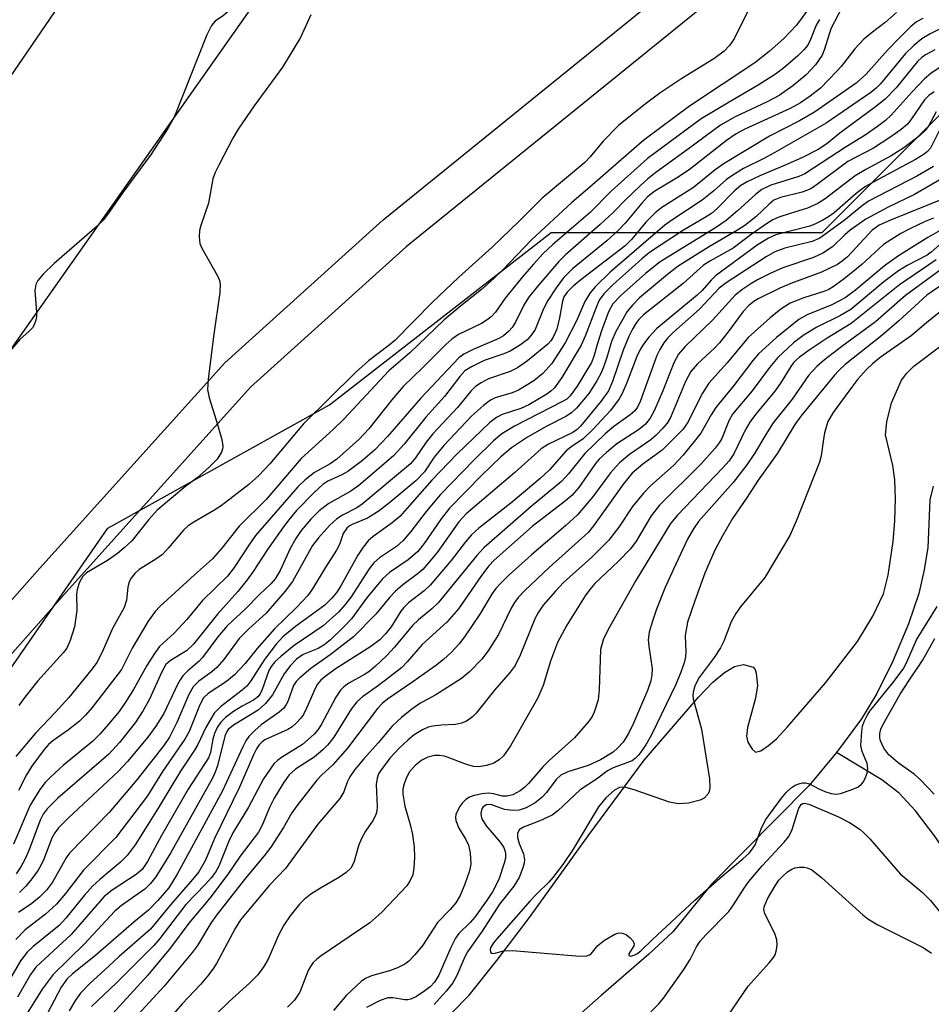
# Model space of a CAD drawing. Units: inches. Extents: x 1285760 to 1291760, y 485452 to 489452.
# Drawn here: x 1287280 to 1287434, y 486863 to 487030 of the extents above; entities that cross this region are included whole.
import ezdxf

# ---------------------------------------------------------------- set-up
doc = ezdxf.new("R2010")
doc.units = ezdxf.units.IN
doc.header["$MEASUREMENT"] = 0
for name, color, linetype in [('BLDG-Footprint', 5, 'Continuous'), ('HYDRO-Single Line Stream', 4, 'Continuous'), ('HYDRO-Stream Poly Centerlines', 142, 'Continuous'), ('HYDRO-Water Body', 4, 'Continuous'), ('NTRL-Trees', 3, 'Continuous'), ('TRANS-Street Sidewalk', 7, 'Continuous'), ('Undefined', 1, 'Continuous')]:
    doc.layers.add(name, color=color, linetype=linetype)

msp = doc.modelspace()

# ---------------------------------------------------------------- linework, layer by layer
at = {"layer": 'BLDG-Footprint', "elevation": 276.09}
msp.add_lwpolyline([(1287142.3, 487207.86), (1287263.6, 487122.36), (1287270.76, 487132.51), (1287305.7, 487182.08), (1287321.32, 487171.03), (1287301.39, 487142.76), (1287278.82, 487110.75), (1287285.25, 487106.22), (1287288.51, 487103.92), (1287302.28, 487094.21), (1287305.54, 487091.91), (1287321.57, 487080.61), (1287324.84, 487078.31), (1287339.3, 487068.11), (1287342.57, 487065.81), (1287342.96, 487065.53), (1287273.27, 486966.67), (1287257.27, 486977.94), (1287236.76, 486992.41), (1287234.73, 486993.83), (1287229.78, 486997.33), (1287225.29, 487000.49), (1287072.58, 487108.14)], dxfattribs=at)
at = {"layer": 'HYDRO-Single Line Stream'}
msp.add_lwpolyline([(1287449.81, 486861.56), (1287447.7, 486865), (1287445.59, 486869.52), (1287441.88, 486879.71), (1287440.36, 486883.3), (1287438.08, 486887.3), (1287435.09, 486891.77), (1287431.7, 486896.22), (1287428.98, 486899.23), (1287426.02, 486901.45), (1287418.37, 486906.09)], dxfattribs=at)
at = {"layer": 'HYDRO-Stream Poly Centerlines'}
for points in [[(1287353.21, 486861.97), (1287356.25, 486865.04), (1287360.92, 486870.88), (1287366.43, 486878.16), (1287376.36, 486891.98), (1287385.83, 486904.81), (1287395.02, 486915.45), (1287397.46, 486917.98), (1287399.44, 486919.65), (1287401.1, 486920.64), (1287402.62, 486920.98), (1287404.26, 486920.51), (1287404.59, 486920.11), (1287404.79, 486919.49), (1287404.98, 486917.4), (1287404.69, 486915.3), (1287403.29, 486910.32), (1287403.17, 486908.84), (1287403.38, 486907.82), (1287404.09, 486906.67), (1287404.65, 486906.17), (1287405.55, 486906.39), (1287406.85, 486907.25), (1287408.19, 486908.43), (1287410.06, 486910.43), (1287416.57, 486917.92), (1287421.91, 486924.89), (1287424.5, 486929.13), (1287426.33, 486932.91), (1287427.13, 486936.08), (1287427.93, 486941.76), (1287428.23, 486945.28), (1287428.33, 486948.97), (1287428.22, 486952.21), (1287427.9, 486954.64), (1287426.64, 486959.85), (1287426.86, 486962.04), (1287427.67, 486965.24), (1287429.34, 486969.06), (1287430.24, 486970.24), (1287431.46, 486971.42), (1287436.22, 486975.05)], [(1287434.7, 486951.12), (1287434.17, 486948.82), (1287433.8, 486940.74), (1287433.2, 486936.98), (1287432.28, 486933), (1287430.53, 486927.85), (1287427.88, 486921.55), (1287425.16, 486916.06), (1287422.61, 486911.78), (1287418.37, 486906.09), (1287413.66, 486900.45), (1287397.24, 486883.82), (1287390.69, 486875.78), (1287386.63, 486871.99), (1287378.56, 486865.01), (1287370.31, 486857.71)]]:
    msp.add_lwpolyline(points, dxfattribs=at)
at = {"layer": 'HYDRO-Water Body'}
for points in [[(1287353.21, 486861.97), (1287356.25, 486865.04), (1287360.92, 486870.88), (1287366.43, 486878.16), (1287376.36, 486891.98), (1287385.83, 486904.81), (1287395.02, 486915.45), (1287397.46, 486917.98), (1287399.44, 486919.65), (1287401.1, 486920.64), (1287402.62, 486920.98), (1287404.26, 486920.51), (1287404.59, 486920.11), (1287404.79, 486919.49), (1287404.98, 486917.4), (1287404.69, 486915.3), (1287403.29, 486910.32), (1287403.17, 486908.84), (1287403.38, 486907.82), (1287404.09, 486906.67), (1287404.65, 486906.17), (1287405.55, 486906.39), (1287406.85, 486907.25), (1287408.19, 486908.43), (1287410.06, 486910.43), (1287416.57, 486917.92), (1287421.91, 486924.89), (1287424.5, 486929.13), (1287426.33, 486932.91), (1287427.13, 486936.08), (1287427.93, 486941.76), (1287428.23, 486945.28), (1287428.33, 486948.97), (1287428.22, 486952.21), (1287427.9, 486954.64), (1287426.64, 486959.85), (1287426.86, 486962.04), (1287427.67, 486965.24), (1287429.34, 486969.06), (1287430.24, 486970.24), (1287431.46, 486971.42), (1287436.22, 486975.05)], [(1287434.7, 486951.12), (1287434.17, 486948.82), (1287433.8, 486940.74), (1287433.2, 486936.98), (1287432.28, 486933), (1287430.53, 486927.85), (1287427.88, 486921.55), (1287425.16, 486916.06), (1287422.61, 486911.78), (1287418.37, 486906.09), (1287413.66, 486900.45), (1287397.24, 486883.82), (1287390.69, 486875.78), (1287386.63, 486871.99), (1287378.56, 486865.01), (1287370.31, 486857.71)]]:
    msp.add_lwpolyline(points, dxfattribs=at)
at = {"layer": 'NTRL-Trees'}
msp.add_lwpolyline([(1287139.83, 486773.03), (1287137.23, 486817.3), (1287160.91, 486836.54), (1287182.6, 486839.88), (1287220.1, 486860.71), (1287257.6, 486889.88), (1287295.1, 486944.05), (1287332.6, 486964.88), (1287370.1, 486994.05), (1287395.1, 486994.05), (1287415.93, 486994.05), (1287445.1, 487023.21), (1287494, 487101.15), (1287513.53, 487133.7), (1287529.16, 487158.44)], dxfattribs=at)
at = {"layer": 'TRANS-Street Sidewalk'}
for points in [[(1287243.13, 486891.49, 0), (1287283.64, 486937.29, 0), (1287314.9, 486972.02, 0), (1287341.7, 486996.2, 0), (1287396.81, 487040.92, 0)], [(1287399.4, 487035.24, 0), (1287345.56, 486991.61, 0), (1287319.25, 486967.89, 0), (1287288.11, 486933.29, 0), (1287238.21, 486876.88, 0)]]:
    msp.add_polyline3d(points, dxfattribs=at)
at = {"layer": 'Undefined'}
for points, elevation in [([(1287297.41, 487048.01), (1287270.11, 487008.03)], 272), ([(1287404.36, 487033.57), (1287401.03, 487026.83), (1287400.26, 487025.67), (1287399.36, 487024.73), (1287397.63, 487023.44), (1287392.23, 487020.1), (1287388.51, 487017.6), (1287385.78, 487015.57), (1287381.52, 487012.12), (1287378.91, 487009.5), (1287376.73, 487006.87), (1287375.81, 487005.9), (1287368.59, 486999.85), (1287364.77, 486996), (1287360.13, 486991.56), (1287354.51, 486986.48), (1287349.97, 486982.19), (1287343.68, 486975.79), (1287342.71, 486974.97), (1287339.21, 486972.34), (1287337.01, 486970.34), (1287328.23, 486961.67), (1287322.55, 486954.91), (1287320.66, 486952.92), (1287318.95, 486951.43), (1287314.32, 486947.83), (1287313.04, 486947.01), (1287309.68, 486945.07), (1287308.7, 486944.41), (1287307.91, 486943.67), (1287305.34, 486940.64), (1287304.37, 486939.61), (1287303.25, 486938.77), (1287300.45, 486937.06), (1287299.67, 486936.36), (1287299.03, 486935.51), (1287298.69, 486934.8), (1287298.51, 486934.03), (1287298.26, 486931.88), (1287297.87, 486930.62), (1287295.94, 486927.08), (1287294.17, 486923.04), (1287293.29, 486921.34), (1287292.48, 486920.23), (1287288.51, 486915.37), (1287286.29, 486912.9), (1287282.88, 486909.38), (1287279.55, 486905.41)], 266), ([(1287420, 487033.5), (1287417.43, 487028.48), (1287416.35, 487025.04), (1287415.93, 487024.02), (1287414.8, 487022.41), (1287413.24, 487020.72), (1287410.97, 487018.84), (1287408.68, 487017.25), (1287406.63, 487016.17), (1287401.21, 487013.64), (1287398.73, 487012.22), (1287393.35, 487008.19), (1287387.82, 487004.2), (1287386.48, 487003.14), (1287385.18, 487001.95), (1287382.61, 486999.52), (1287380.58, 486997.44), (1287378.39, 486995.4), (1287372.45, 486990.24), (1287371.38, 486989.15), (1287367.66, 486984.78), (1287366.28, 486983.05), (1287365.49, 486981.77), (1287364.1, 486978.86), (1287363.5, 486977.96), (1287362.94, 486977.34), (1287362.03, 486976.59), (1287361.28, 486976.11), (1287356.89, 486974.27), (1287355.32, 486973.45), (1287354.51, 486972.85), (1287347.99, 486965.99), (1287342.43, 486959.52), (1287340.3, 486957.28), (1287338.21, 486955.48), (1287335.69, 486953.63), (1287334.71, 486953.05), (1287332.35, 486951.97), (1287331.48, 486951.4), (1287330.06, 486950.12), (1287327.04, 486947.04), (1287325.71, 486945.46), (1287324.83, 486944.27), (1287322.15, 486940.41), (1287319.7, 486936.69), (1287318.67, 486935.27), (1287317.09, 486933.31), (1287313.7, 486929.5), (1287309.59, 486924.43), (1287308.42, 486923.27), (1287305.71, 486921.68), (1287304.96, 486920.95), (1287304.23, 486919.73), (1287302.15, 486915.12), (1287301.1, 486913.17), (1287299.73, 486911.13), (1287297.09, 486907.76), (1287295.28, 486905.82), (1287286.67, 486898.37), (1287284.84, 486896.55), (1287284.2, 486895.64), (1287283.67, 486894.63), (1287281.87, 486889.78), (1287281.2, 486888.22), (1287280.42, 486886.74), (1287279.62, 486885.58)], 260), ([(1287320.59, 487033.79), (1287317.7, 487032.8), (1287316.51, 487032.25), (1287315.91, 487031.84), (1287314.67, 487030.76), (1287313.3, 487029.8), (1287312.63, 487029.08), (1287311.85, 487027.5), (1287306.34, 487013.58)], 270), ([(1287413.82, 487032.13), (1287411.61, 487029.11), (1287409.45, 487026.87), (1287406.96, 487024.65), (1287404.57, 487022.72), (1287393.49, 487015.4), (1287385.78, 487009.64), (1287383.67, 487007.89), (1287376.65, 487001.71), (1287373.58, 486999.1), (1287366.77, 486992.78), (1287361.94, 486987.73), (1287360.49, 486986.33), (1287358.34, 486984.41), (1287355.04, 486981.83), (1287352.01, 486979.3), (1287346.19, 486973.7), (1287342.67, 486970.65), (1287335.03, 486962.47), (1287333.24, 486960.73), (1287327.85, 486955.83), (1287321.88, 486948.91), (1287317.32, 486944.39), (1287314.4, 486940.63), (1287312.84, 486938.83), (1287309.76, 486936.12), (1287303.91, 486930.77), (1287303.12, 486929.96), (1287301.97, 486928.3), (1287299.24, 486923.76), (1287297.44, 486920.13), (1287292.48, 486913.73), (1287291.34, 486912.39), (1287290.31, 486911.37), (1287288.49, 486909.91), (1287285.8, 486908.09), (1287285.07, 486907.43), (1287284.38, 486906.6), (1287282.28, 486903.77), (1287281.34, 486902.29), (1287280, 486899.64)], 264), ([(1287415.47, 487030.08), (1287414.92, 487029.11), (1287413.98, 487026.7), (1287413.49, 487025.73), (1287412.85, 487024.92), (1287411.81, 487023.94), (1287409.41, 487021.86), (1287408.04, 487020.81), (1287405.14, 487018.99), (1287400.19, 487016.12), (1287395.49, 487013.26), (1287386.42, 487006.57), (1287380.27, 487001.06), (1287376.7, 486997.42), (1287370.41, 486992.02), (1287368.78, 486990.47), (1287367.11, 486988.71), (1287365.27, 486986.56), (1287362.35, 486982.96), (1287360.69, 486980.6), (1287359.95, 486979.8), (1287359.31, 486979.27), (1287358.34, 486978.66), (1287354.46, 486976.8), (1287353.31, 486976.01), (1287352.31, 486975.12), (1287348.34, 486971.13), (1287345.07, 486968.01), (1287343.13, 486965.76), (1287339.25, 486960.85), (1287337.63, 486959.1), (1287333.88, 486955.71), (1287332.71, 486954.93), (1287330.06, 486953.44), (1287328.48, 486952.22), (1287327.24, 486951.03), (1287320.1, 486942.78), (1287318.96, 486941.16), (1287316.5, 486937.38), (1287315.35, 486935.91), (1287311.16, 486931.79), (1287308.47, 486928.61), (1287306.36, 486926.27), (1287303.89, 486924), (1287303.01, 486922.82), (1287301.74, 486920.81), (1287299.46, 486916.72), (1287298.14, 486914.6), (1287297.02, 486913.05), (1287295.26, 486910.88), (1287293.78, 486909.2), (1287292.56, 486908.03), (1287287.63, 486903.92), (1287285.51, 486901.99), (1287284.5, 486900.99), (1287283.63, 486899.86), (1287281.97, 486897.18), (1287279.18, 486890.58)], 262), ([(1287432.96, 487030.27), (1287431.92, 487029.71), (1287430.92, 487028.88), (1287428.89, 487026.85), (1287427.07, 487024.95), (1287423.32, 487020.75), (1287421.68, 487019.28), (1287414.64, 487014.38), (1287412.13, 487012.96), (1287407.03, 487010.34), (1287399.35, 487005.72), (1287397.87, 487004.66), (1287394.18, 487001.64), (1287388.8, 486998.25), (1287387.71, 486997.37), (1287386.1, 486995.79), (1287383.67, 486992.84), (1287382.62, 486991.8), (1287375.1, 486986.05), (1287373.81, 486984.98), (1287372.82, 486983.98), (1287372.25, 486983.14), (1287372.03, 486982.43), (1287371.53, 486979.63), (1287371.04, 486977.68), (1287370.47, 486976.34), (1287370.07, 486975.72), (1287369.57, 486975.16), (1287366.08, 486972.33), (1287364.42, 486971.13), (1287363.16, 486970.52), (1287359.5, 486969.27), (1287358.25, 486968.64), (1287357.32, 486967.99), (1287356.51, 486967.2), (1287354.24, 486964.47), (1287350.09, 486960.02), (1287348.95, 486958.56), (1287347.17, 486955.94), (1287346.32, 486954.94), (1287338.14, 486948.08), (1287337.22, 486947.49), (1287334.79, 486946.23), (1287333.87, 486945.62), (1287332.64, 486944.5), (1287330.74, 486942.41), (1287329.75, 486941.09), (1287326.37, 486935.02), (1287325.14, 486933.36), (1287321.83, 486929.58), (1287318.98, 486927), (1287317.36, 486925.4), (1287314.72, 486921.84), (1287313.57, 486920.48), (1287312.73, 486919.75), (1287310.49, 486918.13), (1287309.56, 486917.17), (1287308.84, 486915.88), (1287306.81, 486911.15), (1287305.56, 486908.67), (1287304.58, 486907.27), (1287300.02, 486901.44), (1287295.35, 486895.95), (1287288.65, 486889.08), (1287288.05, 486888.26), (1287285.77, 486884.18), (1287284.75, 486882.81), (1287283.56, 486881.63), (1287282.29, 486880.53), (1287280.01, 486879.02)], 256), ([(1287329.48, 487030.86), (1287327.69, 487027.03), (1287324.67, 487022.02), (1287319.85, 487015.46), (1287317.14, 487011.52), (1287316.27, 487010.03), (1287313.93, 487005.54), (1287313.28, 487004.2), (1287312.9, 487003.11), (1287312.16, 486998.99), (1287310.84, 486995.21), (1287310.65, 486994.4), (1287310.57, 486993.29), (1287310.7, 486992.2), (1287311, 486991.42), (1287313.66, 486986.72), (1287314, 486985.92), (1287314.11, 486985.36), (1287314.04, 486983.9), (1287313.01, 486976.47), (1287312.11, 486969.21), (1287312, 486967.48), (1287312.25, 486966.07), (1287313.52, 486962.16), (1287314.41, 486959.03), (1287314.57, 486957.91), (1287314.52, 486957.38), (1287314.35, 486956.87), (1287313.64, 486955.71), (1287312.19, 486954.3), (1287310.22, 486952.57), (1287308.3, 486951.14), (1287303.49, 486947.07), (1287302.07, 486945.49), (1287299.16, 486941.92), (1287297.91, 486940.69), (1287296.77, 486939.77), (1287295.08, 486938.57), (1287291.54, 486936.48), (1287290.83, 486935.81), (1287290.31, 486934.92), (1287289.93, 486933.68), (1287289.85, 486932.88), (1287289.86, 486930.09), (1287289.46, 486927.33), (1287288.76, 486925.04), (1287288.18, 486923.76), (1287287.57, 486922.97), (1287283.27, 486918.2), (1287281.07, 486915.45), (1287280.08, 486914.03)], 268), ([(1287428.54, 487031.24), (1287426.61, 487029.57), (1287424.21, 487027.79), (1287423.01, 487026.76), (1287421.49, 487025.1), (1287419.17, 487022.15), (1287418.38, 487021.26), (1287415.66, 487018.49), (1287413.94, 487017.11), (1287412.29, 487015.99), (1287410.55, 487015.03), (1287402.84, 487011.53), (1287401.38, 487010.75), (1287399.75, 487009.61), (1287393.43, 487004.67), (1287391.3, 487003.24), (1287387.62, 487001.02), (1287386.4, 487000.08), (1287385.43, 486999.03), (1287382.61, 486995.64), (1287381.47, 486994.42), (1287379.5, 486992.66), (1287373.73, 486987.89), (1287372.22, 486986.39), (1287370.94, 486984.68), (1287369.52, 486982.53), (1287368.8, 486981.14), (1287367.38, 486977.63), (1287366.8, 486976.72), (1287366.05, 486975.9), (1287364.91, 486975.02), (1287363.17, 486973.95), (1287362.1, 486973.5), (1287358.79, 486972.37), (1287356.62, 486971.34), (1287355.53, 486970.63), (1287354.64, 486969.7), (1287352.06, 486966.31), (1287348.92, 486962.8), (1287345.27, 486958.27), (1287343.48, 486956.34), (1287340.64, 486953.82), (1287337.56, 486951.23), (1287336.22, 486950.31), (1287332.48, 486948.23), (1287330.89, 486946.95), (1287329.43, 486945.57), (1287327.82, 486943.66), (1287326.91, 486942.27), (1287325.97, 486940.57), (1287324.29, 486936.88), (1287323.4, 486935.44), (1287322.67, 486934.62), (1287320.79, 486932.83), (1287318.39, 486930.38), (1287315.29, 486927.53), (1287313.71, 486925.67), (1287311.14, 486922.15), (1287310.55, 486921.55), (1287308.63, 486919.88), (1287307.83, 486919.07), (1287307.34, 486918.37), (1287306.92, 486917.61), (1287304.62, 486912.7), (1287303.22, 486910.55), (1287301.88, 486908.71), (1287298.45, 486904.59), (1287296.86, 486902.88), (1287288.4, 486894.99), (1287286.8, 486893.33), (1287286.16, 486892.48), (1287285.67, 486891.58), (1287284.32, 486888.04), (1287283.87, 486887.08), (1287283.32, 486886.18), (1287282.12, 486884.52), (1287281.2, 486883.4), (1287280.17, 486882.41)], 258), ([(1287435.99, 487028.55), (1287434.23, 487027.66), (1287432.79, 487026.78), (1287431.47, 487025.69), (1287430.03, 487024.31), (1287425.81, 487019.19), (1287425.05, 487018.45), (1287424.16, 487017.75), (1287416.61, 487012.55), (1287407.91, 487007.56), (1287406.08, 487006.57), (1287402.61, 487004.86), (1287400.66, 487003.66), (1287399.75, 487002.99), (1287397.61, 487001.08), (1287395.65, 486999.49), (1287390.5, 486996.16), (1287389.32, 486995.31), (1287380.06, 486987.33), (1287377.6, 486984.94), (1287376.68, 486983.86), (1287375.82, 486982.35), (1287374.43, 486979.22), (1287372.5, 486975.37), (1287370.2, 486971.9), (1287368.69, 486970.22), (1287367.2, 486968.97), (1287364.56, 486967.37), (1287363.53, 486966.91), (1287360.64, 486966.08), (1287359.87, 486965.68), (1287358.67, 486964.81), (1287356.62, 486962.96), (1287351.96, 486958.04), (1287350.32, 486956.05), (1287348.66, 486953.56), (1287347.24, 486952.07), (1287342.81, 486948.35), (1287340.99, 486946.97), (1287339.03, 486945.74), (1287336.44, 486944.64), (1287335.96, 486944.39), (1287335.52, 486944.03), (1287334.94, 486943.13), (1287334.29, 486941.3), (1287333.82, 486940.31), (1287331.86, 486937.33), (1287329.75, 486933.76), (1287328.93, 486932.63), (1287327.04, 486930.59), (1287323.29, 486927), (1287320.39, 486923.68), (1287318.33, 486921.13), (1287316.53, 486919.21), (1287315.21, 486918.11), (1287312.12, 486916.07), (1287311.32, 486915.33), (1287310.7, 486914.18), (1287308.87, 486909.66), (1287308.16, 486908.36), (1287304.37, 486902.85), (1287301.81, 486898.74), (1287296.47, 486891.69), (1287291.03, 486886.17), (1287287.95, 486882.22), (1287286.42, 486880.46), (1287284.58, 486878.74), (1287281.14, 486876.08), (1287279.58, 486874.47)], 254), ([(1287434.98, 487024.96), (1287433.41, 487024.12), (1287432.78, 487023.67), (1287432.08, 487022.99), (1287428.47, 487018.54), (1287426.6, 487016.62), (1287424.98, 487015.31), (1287418.95, 487010.84), (1287416.72, 487009.02), (1287415.27, 487008.07), (1287412.75, 487006.8), (1287410.09, 487005.59), (1287405.38, 487003.64), (1287403.24, 487002.61), (1287402.21, 487002.02), (1287401.03, 487001.06), (1287398.16, 486998.12), (1287397.23, 486997.29), (1287396.06, 486996.53), (1287392.5, 486994.47), (1287386.73, 486990.68), (1287385.46, 486989.62), (1287380.55, 486985.22), (1287378.99, 486983.65), (1287378.25, 486982.6), (1287377.7, 486981.37), (1287375.88, 486976.52), (1287375.2, 486975.01), (1287371.91, 486969.51), (1287370.65, 486967.79), (1287370.07, 486967.23), (1287369.36, 486966.72), (1287366.34, 486964.9), (1287364.99, 486964.3), (1287361.8, 486963.27), (1287360.88, 486962.77), (1287359.75, 486961.91), (1287354.21, 486956.61), (1287349.91, 486952.17), (1287344.52, 486946.02), (1287343.24, 486944.96), (1287339.98, 486942.64), (1287339.13, 486941.88), (1287338.31, 486940.84), (1287337.4, 486939.48), (1287334.52, 486934.27), (1287333.84, 486933.23), (1287333.01, 486932.17), (1287331.81, 486931.03), (1287326.86, 486927.42), (1287324.75, 486925.66), (1287323.62, 486924.39), (1287321.61, 486921.8), (1287319.33, 486918.22), (1287318.63, 486917.32), (1287317.87, 486916.65), (1287314.16, 486913.79), (1287313.13, 486912.76), (1287311.7, 486910.33), (1287310.32, 486907.46), (1287309.78, 486906.48), (1287307.41, 486902.95), (1287303.62, 486896.65), (1287299.73, 486890.48), (1287298.38, 486888.66), (1287297.25, 486887.52), (1287293.78, 486884.62), (1287292.52, 486883.46), (1287291.18, 486881.98), (1287288.01, 486878.07), (1287286.91, 486876.85), (1287282.5, 486873.27), (1287281.48, 486872.3), (1287280.33, 486870.83), (1287278.49, 486867.63)], 252), ([(1287435.72, 487021.9), (1287434.34, 487020.94), (1287433.27, 487020.05), (1287431.14, 487017.85), (1287427.63, 487013.91), (1287426.64, 487013.01), (1287425.29, 487011.99), (1287423.19, 487010.54), (1287419.98, 487008.54), (1287413, 487003.97), (1287411.98, 487003.54), (1287407.28, 487002.06), (1287405.76, 487001.31), (1287404.69, 487000.47), (1287401.64, 486997.69), (1287399.73, 486996.08), (1287397.88, 486994.82), (1287388.56, 486989.08), (1287386.08, 486987.14), (1287381.91, 486983.41), (1287380.54, 486981.99), (1287379.81, 486980.65), (1287378.61, 486977.43), (1287377.92, 486975.27), (1287377.34, 486973.07), (1287376.94, 486972.08), (1287374.52, 486968.04), (1287373.34, 486966.41), (1287372.73, 486965.87), (1287372.03, 486965.44), (1287363.89, 486961.29), (1287361.77, 486959.97), (1287360.34, 486958.82), (1287357.08, 486955.61), (1287351.38, 486949.74), (1287348.95, 486946.87), (1287346.37, 486943.45), (1287345.09, 486941.97), (1287343.93, 486940.96), (1287341.05, 486939.03), (1287340.09, 486938.17), (1287339.33, 486937.14), (1287336.29, 486932.4), (1287335.29, 486931.11), (1287334.19, 486929.89), (1287331.54, 486927.52), (1287326.63, 486924.2), (1287324.43, 486922.41), (1287323.39, 486921.45), (1287322.76, 486920.65), (1287322.38, 486919.96), (1287321.24, 486916.76), (1287320.9, 486916.04), (1287320.51, 486915.53), (1287319.78, 486914.97), (1287317.84, 486913.94), (1287316.4, 486913.01), (1287315.02, 486912), (1287314.23, 486911.22), (1287313.62, 486910.31), (1287313.15, 486909.32), (1287312.89, 486908.34), (1287312.48, 486906.07), (1287312.14, 486905.17), (1287308.73, 486899.91), (1287304.2, 486892.05), (1287301.85, 486887.66), (1287300.91, 486886.31), (1287299.94, 486885.48), (1287295.84, 486882.81), (1287294.51, 486881.75), (1287288.91, 486875.3), (1287282.95, 486869.79), (1287282.07, 486868.56), (1287279.86, 486864.68)], 250), ([(1287434.87, 487017.85), (1287433.97, 487017.23), (1287433.25, 487016.49), (1287431.07, 487013.29), (1287430.35, 487012.4), (1287429.3, 487011.48), (1287427.39, 487010.1), (1287424.62, 487008.31), (1287420.27, 487006.03), (1287415.18, 487002.2), (1287414, 487001.44), (1287412.55, 487000.86), (1287408.9, 486999.99), (1287407.77, 486999.49), (1287406.95, 486998.85), (1287404.7, 486996.69), (1287402.89, 486995.25), (1287401.63, 486994.43), (1287396.71, 486991.55), (1287391.57, 486988.37), (1287389.76, 486986.97), (1287385.07, 486983.01), (1287383.89, 486981.77), (1287382.98, 486980.66), (1287381.05, 486977.3), (1287380.31, 486975.63), (1287379.53, 486972.89), (1287378.94, 486971.25), (1287378.49, 486970.18), (1287377.83, 486968.95), (1287376.49, 486966.81), (1287374.37, 486964.34), (1287373.52, 486963.53), (1287372.61, 486962.9), (1287369.36, 486961.3), (1287366.08, 486959.45), (1287363.4, 486957.61), (1287361.6, 486956.08), (1287358.35, 486952.95), (1287352.9, 486947.4), (1287351.48, 486945.64), (1287348.65, 486941.43), (1287347.57, 486940.1), (1287345.92, 486938.7), (1287342.75, 486936.53), (1287341.57, 486935.44), (1287338.87, 486932.21), (1287336.31, 486928.72), (1287335.06, 486927.35), (1287332.77, 486925.15), (1287331.67, 486924.25), (1287330.72, 486923.7), (1287328.18, 486922.66), (1287327.02, 486921.85), (1287326.01, 486920.78), (1287324.92, 486919.37), (1287323, 486915.82), (1287321.78, 486914.36), (1287320.53, 486913.26), (1287316.36, 486910.74), (1287315.47, 486909.98), (1287315.19, 486909.54), (1287314.92, 486908.85), (1287313.67, 486903.86), (1287313.3, 486902.79), (1287312.84, 486901.75), (1287305.74, 486889.09), (1287303.25, 486885.04), (1287302.36, 486883.94), (1287301.36, 486882.97), (1287297.44, 486880.22), (1287296.28, 486879.25), (1287291.14, 486873.66), (1287285.86, 486868.53), (1287284.03, 486866.05), (1287281.59, 486862.14)], 248), ([(1287435.21, 487014.44), (1287433.98, 487012.14), (1287433.37, 487011.29), (1287432.4, 487010.4), (1287429.77, 487008.38), (1287427.6, 487007), (1287423.34, 487004.69), (1287421.55, 487003.62), (1287416.43, 486999.73), (1287415.23, 486998.96), (1287413.44, 486998.14), (1287410.54, 486997.29), (1287408.64, 486996.64), (1287407.6, 486996.18), (1287406.67, 486995.62), (1287403.92, 486993.71), (1287400.87, 486991.4), (1287396.94, 486989.2), (1287395.88, 486988.52), (1287392.42, 486985.42), (1287385.72, 486980.11), (1287384.94, 486979.31), (1287384.44, 486978.65), (1287383.87, 486977.7), (1287383.26, 486976.44), (1287382.28, 486974.14), (1287380.46, 486968.82), (1287379.8, 486967.29), (1287378.48, 486965.45), (1287375.06, 486961.28), (1287374.49, 486960.74), (1287373.78, 486960.24), (1287369.65, 486958.22), (1287368.44, 486957.44), (1287363.98, 486953.44), (1287355.72, 486946.45), (1287354.48, 486945.12), (1287350.82, 486939.92), (1287348.39, 486937.05), (1287347.46, 486936.23), (1287345.04, 486934.46), (1287343.79, 486933.4), (1287342.84, 486932.36), (1287340.47, 486929.47), (1287336.7, 486925.65), (1287332.73, 486922.6), (1287329.48, 486920.3), (1287327.54, 486918.69), (1287326.98, 486918.09), (1287326.55, 486917.4), (1287325.55, 486914.71), (1287325.3, 486914.2), (1287324.89, 486913.61), (1287324.13, 486912.9), (1287321.05, 486910.78), (1287319.98, 486909.82), (1287318.99, 486908.78), (1287318.48, 486908.09), (1287317.94, 486907.07), (1287314.5, 486899.61), (1287306.83, 486885.5), (1287305.42, 486883.2), (1287303.6, 486881.03), (1287302.02, 486879.44), (1287299.53, 486877.38), (1287293.03, 486871.75), (1287289.17, 486868.67), (1287288.19, 486867.75), (1287287.23, 486866.39), (1287284.31, 486860.81)], 246), ([(1287306.34, 487013.58), (1287305.26, 487011.66), (1287302.43, 487007.31), (1287297.64, 487000.83), (1287295.05, 486997.09), (1287294.31, 486996.16), (1287293.31, 486995.1)], 270), ([(1287435.72, 487011.26), (1287434.25, 487008.32), (1287433.77, 487007.74), (1287433.2, 487007.28), (1287431.72, 487006.4), (1287424.66, 487002.64), (1287423.27, 487001.82), (1287421.72, 487000.67), (1287417.98, 486997.37), (1287417.04, 486996.7), (1287416.07, 486996.14), (1287414.83, 486995.51), (1287413.84, 486995.11), (1287408.08, 486993.64), (1287406.88, 486993.08), (1287404.97, 486991.9), (1287397.88, 486986.71), (1287397.16, 486986), (1287395.62, 486984.23), (1287394.79, 486983.43), (1287387.99, 486977.8), (1287386.63, 486976.32), (1287385.75, 486975.17), (1287385.15, 486974.25), (1287384.6, 486973.05), (1287382.84, 486968.48), (1287382.15, 486966.9), (1287381.61, 486965.91), (1287380.13, 486963.95), (1287377.23, 486960.78), (1287375.5, 486959.17), (1287373.42, 486957.76), (1287372.63, 486957.12), (1287369.82, 486953.92), (1287368.25, 486952.43), (1287363.29, 486948.28), (1287357.9, 486944.05), (1287356.62, 486942.93), (1287355.59, 486941.74), (1287353.17, 486938.55), (1287349.62, 486934.37), (1287348.6, 486933.42), (1287345.99, 486931.43), (1287345.19, 486930.64), (1287344.69, 486929.99), (1287343.03, 486927.34), (1287342.1, 486926.19), (1287341.12, 486925.14), (1287339.62, 486924), (1287333.6, 486920.17), (1287331.8, 486918.89), (1287331.17, 486918.32), (1287330.6, 486917.64), (1287330.18, 486916.89), (1287328.8, 486913.68), (1287328.22, 486912.52), (1287327.78, 486911.89), (1287326.97, 486911.04), (1287326.3, 486910.46), (1287325.58, 486909.98), (1287321.67, 486908.23), (1287321.1, 486907.81), (1287320.72, 486907.41), (1287320.26, 486906.72), (1287319.75, 486905.72), (1287317.39, 486900.22), (1287313.19, 486891.55), (1287311.63, 486887.86), (1287310.51, 486885.93), (1287309.45, 486884.6), (1287305.71, 486880.32), (1287302.34, 486876.22), (1287297.02, 486871.59), (1287294.58, 486869.26), (1287292.13, 486867.08), (1287290.51, 486865.4), (1287289.64, 486864.21), (1287288.6, 486862.39)], 244), ([(1287434.75, 487005.2), (1287432.04, 487003.65), (1287423.77, 486999.34), (1287422.75, 486998.61), (1287419.64, 486996.05), (1287415.53, 486993.08), (1287414.25, 486992.53), (1287409.62, 486991.4), (1287407.93, 486990.78), (1287406.46, 486989.93), (1287399.68, 486985.52), (1287398.52, 486984.64), (1287395.19, 486981.07), (1287390.81, 486977.17), (1287389.86, 486976.21), (1287389.19, 486975.39), (1287388.49, 486974.24), (1287388, 486973.24), (1287385.18, 486965.49), (1287384.71, 486964.49), (1287384.27, 486963.91), (1287383.45, 486963.2), (1287380.69, 486961.21), (1287379.23, 486960.02), (1287375.79, 486956.65), (1287373.02, 486953.21), (1287371.85, 486951.95), (1287366.71, 486947.72), (1287358.71, 486940.69), (1287357.54, 486939.39), (1287350.98, 486931.42), (1287349.95, 486930.37), (1287347.68, 486928.52), (1287346.67, 486927.58), (1287343.6, 486923.89), (1287342.28, 486922.45), (1287340.38, 486920.68), (1287339.28, 486919.75), (1287338.52, 486919.26), (1287335.9, 486917.82), (1287335.06, 486917.18), (1287334.5, 486916.63), (1287333.69, 486915.46), (1287331.21, 486910.78), (1287330.65, 486909.94), (1287330, 486909.2), (1287328.05, 486907.47), (1287324.5, 486905.27), (1287323.81, 486904.76), (1287323.21, 486904.17), (1287321.44, 486901.61), (1287318.91, 486896.83), (1287316.25, 486892.49), (1287315.58, 486891.08), (1287313.87, 486886.89), (1287313.31, 486885.87), (1287312.62, 486884.9), (1287311.67, 486883.8), (1287308.29, 486880.39), (1287303.91, 486874.63), (1287302.91, 486873.42), (1287296.53, 486867.08), (1287292.35, 486863.13)], 242), ([(1287436.5, 487003.33), (1287431.58, 487000.5), (1287427.1, 486998.35), (1287423.33, 486996.31), (1287420.67, 486994.44), (1287419.77, 486993.67), (1287417.67, 486991.63), (1287416.04, 486990.54), (1287414.48, 486989.84), (1287409.27, 486988.07), (1287407.13, 486987.11), (1287405.02, 486986.07), (1287403.85, 486985.39), (1287402.5, 486984.49), (1287401.25, 486983.47), (1287397.37, 486979.24), (1287392.76, 486974.74), (1287391.65, 486973.46), (1287390.85, 486972), (1287389, 486967.26), (1287387.54, 486963.88), (1287386.86, 486962.65), (1287386.06, 486961.62), (1287384.87, 486960.65), (1287381.22, 486958.31), (1287379.48, 486956.86), (1287378.23, 486955.68), (1287377.6, 486954.97), (1287374.77, 486950.89), (1287373.62, 486949.58), (1287372.53, 486948.64), (1287366.87, 486944.31), (1287360.49, 486938.65), (1287359.59, 486937.67), (1287358.35, 486936.05), (1287354.43, 486930.39), (1287352.47, 486928.14), (1287348.27, 486924.37), (1287345.76, 486921.42), (1287344.77, 486920.43), (1287340.9, 486917.44), (1287338.17, 486915.48), (1287337.24, 486914.66), (1287336.27, 486913.4), (1287333.34, 486908.71), (1287332.28, 486907.34), (1287331.51, 486906.52), (1287330.05, 486905.31), (1287326.85, 486903.26), (1287325.81, 486902.32), (1287324.82, 486900.98), (1287323.23, 486898.34), (1287322.53, 486896.9), (1287321.23, 486893.81), (1287320.6, 486892.61), (1287317.51, 486888.55), (1287315.47, 486885.58), (1287312.4, 486881.44), (1287308.81, 486877.25), (1287305.75, 486873.03), (1287301.88, 486868.44), (1287295.91, 486861.89)], 240), ([(1287436.56, 486999.78), (1287427.49, 486996.12), (1287425.6, 486995.28), (1287424.94, 486994.86), (1287424.41, 486994.42), (1287420.2, 486989.96), (1287419.35, 486989.2), (1287418.54, 486988.63), (1287415.84, 486987.32), (1287410.65, 486985.43), (1287408.78, 486984.66), (1287405.12, 486982.85), (1287404.4, 486982.39), (1287403.54, 486981.68), (1287402.59, 486980.66), (1287400.06, 486977.23), (1287398.57, 486975.39), (1287397.74, 486974.51), (1287394.87, 486971.85), (1287393.75, 486970.56), (1287392.84, 486968.87), (1287390.27, 486962.74), (1287389.71, 486961.79), (1287389.02, 486960.94), (1287387.84, 486959.74), (1287386.99, 486958.99), (1287383.35, 486956.51), (1287381.67, 486955.09), (1287380.16, 486953.42), (1287377.08, 486949.26), (1287374.57, 486946.3), (1287372.6, 486944.47), (1287366.8, 486939.55), (1287362.94, 486936.06), (1287361.51, 486934.67), (1287360.76, 486933.82), (1287360.13, 486932.97), (1287358.04, 486929.48), (1287355.43, 486925.64), (1287354.54, 486924.48), (1287353.17, 486923.02), (1287351.89, 486921.83), (1287350.56, 486920.77), (1287346.72, 486918.03), (1287342.41, 486915.11), (1287341.54, 486914.39), (1287340.72, 486913.56), (1287335.65, 486906.81), (1287333.2, 486904), (1287331.24, 486902.23), (1287330.48, 486901.43), (1287327.08, 486897.05), (1287326.26, 486895.91), (1287324.86, 486893.41), (1287322.7, 486890.08), (1287321.59, 486888.63), (1287318.38, 486884.86), (1287313.49, 486878.58), (1287312.56, 486877.24), (1287310.29, 486873.47), (1287309.43, 486872.29), (1287304.66, 486866.58), (1287299.61, 486861.12)], 238), ([(1287293.31, 486995.1), (1287286.03, 486988.82), (1287284.19, 486987), (1287283.27, 486985.92), (1287282.92, 486985.23), (1287282.78, 486984.22), (1287283.06, 486980.56)], 270), ([(1287434.76, 486996.47), (1287433.34, 486995.89), (1287430.78, 486994.68), (1287429.25, 486993.86), (1287426.32, 486992.03), (1287422.67, 486988.63), (1287419.67, 486986.2), (1287417.79, 486984.87), (1287417.05, 486984.43), (1287416.21, 486984.05), (1287412.84, 486983.02), (1287410.55, 486982.1), (1287408.93, 486981.1), (1287407.12, 486979.63), (1287403.42, 486976.3), (1287399.85, 486972.01), (1287396.79, 486968.55), (1287395.71, 486966.89), (1287393.18, 486961.84), (1287392.37, 486960.74), (1287388.86, 486957.24), (1287385.6, 486954.88), (1287383.81, 486953.35), (1287382.35, 486951.54), (1287377.28, 486944.41), (1287376.36, 486943.29), (1287369.75, 486937.36), (1287365.64, 486933.49), (1287364.52, 486932.32), (1287363.91, 486931.49), (1287363.34, 486930.52), (1287361.18, 486926.04), (1287359.45, 486923.29), (1287358.38, 486921.88), (1287356.28, 486919.76), (1287354.92, 486918.6), (1287350.59, 486915.86), (1287347.88, 486914.38), (1287346.56, 486913.44), (1287344.79, 486912.01), (1287343.23, 486910.53), (1287340.84, 486907.71), (1287338.44, 486905.03), (1287336.92, 486903.19), (1287336.05, 486902), (1287335.6, 486901.1), (1287335.04, 486899.42), (1287334.37, 486898.31), (1287330.63, 486893.99), (1287325.19, 486886.48), (1287322.49, 486883.64), (1287318.67, 486879.14), (1287317.59, 486877.76), (1287316.68, 486876.32), (1287313.49, 486870.41), (1287312.87, 486869.44), (1287311.98, 486868.26), (1287310.84, 486866.9), (1287307.68, 486863.6), (1287304.47, 486859.87)], 236), ([(1287435.81, 486994.35), (1287433.81, 486993.21), (1287428.86, 486990.1), (1287426.47, 486988.42), (1287421.56, 486984.31), (1287419.81, 486983.01), (1287417.57, 486981.84), (1287413.42, 486980.13), (1287412.01, 486979.33), (1287408.22, 486976.27), (1287405.19, 486973.51), (1287404.22, 486972.42), (1287401, 486968.18), (1287397.98, 486964.44), (1287397.15, 486963.19), (1287395.42, 486960.09), (1287392.45, 486956.37), (1287390.79, 486954.64), (1287386.92, 486951.21), (1287385.71, 486949.96), (1287383.89, 486947.72), (1287381.56, 486944.2), (1287379.83, 486941.96), (1287376.99, 486939.12), (1287372.22, 486934.85), (1287370.83, 486933.38), (1287368.77, 486931), (1287367.95, 486929.83), (1287367.41, 486928.81), (1287364.89, 486922.57), (1287363.99, 486920.83), (1287363.19, 486919.7), (1287360.51, 486916.66), (1287357.43, 486912.73), (1287356.81, 486912.13), (1287356.13, 486911.61), (1287355.65, 486911.32), (1287354.94, 486911.03), (1287353.9, 486910.84), (1287351.52, 486910.72), (1287350.12, 486910.55), (1287349.31, 486910.35), (1287348.33, 486909.92), (1287346.94, 486909.06), (1287345.85, 486908.17), (1287344.39, 486906.82), (1287342.84, 486905.16), (1287341.22, 486903.01), (1287340.93, 486902.5), (1287340.65, 486901.76), (1287340.52, 486900.69), (1287340.7, 486896.98), (1287340.61, 486896.15), (1287340.47, 486895.63), (1287339.98, 486894.65), (1287338.68, 486892.77), (1287338.04, 486891.57), (1287337.52, 486890.31), (1287336.73, 486887.51), (1287336.2, 486886.54), (1287335.41, 486885.81), (1287334.28, 486885.02), (1287331.09, 486883.15), (1287329.46, 486882.11), (1287328.35, 486881.25), (1287327.54, 486880.46), (1287325.97, 486878.49), (1287324.87, 486876.9), (1287323.99, 486875.22), (1287322.26, 486871.12), (1287321.51, 486869.89), (1287320.48, 486868.49), (1287319.11, 486867.06), (1287315.62, 486864), (1287313.47, 486861.83)], 234), ([(1287436.32, 486992.4), (1287434.38, 486990.73), (1287433.68, 486990.22), (1287430.32, 486988.44), (1287428.86, 486987.55), (1287426.35, 486985.68), (1287420.8, 486981.04), (1287419.05, 486979.99), (1287415.06, 486978.06), (1287412.91, 486976.73), (1287411.09, 486975.4), (1287408.45, 486972.9), (1287407.05, 486971.19), (1287404.09, 486967.27), (1287400.79, 486963.3), (1287400.18, 486962.22), (1287398.96, 486959.23), (1287398.54, 486958.49), (1287397.86, 486957.58), (1287395.41, 486954.84), (1287388.43, 486947.94), (1287387.03, 486946.15), (1287384.48, 486941.84), (1287383.54, 486940.53), (1287381.5, 486938.44), (1287377.51, 486934.65), (1287376.65, 486933.68), (1287375.84, 486932.6), (1287372.76, 486927.64), (1287371.19, 486924.67), (1287369.99, 486921.55), (1287368.76, 486917.41), (1287367.81, 486915.24), (1287363.21, 486907.24), (1287362.03, 486905.55), (1287361.31, 486904.85), (1287360.43, 486904.29), (1287359.15, 486903.88), (1287357.81, 486903.69), (1287357.02, 486903.75), (1287355.98, 486903.98), (1287352.04, 486905.45), (1287351.23, 486905.6), (1287350.4, 486905.6), (1287349.27, 486905.3), (1287348.23, 486904.8), (1287347.1, 486903.91), (1287346.17, 486902.84), (1287345.62, 486901.85), (1287345.22, 486900.79), (1287345.02, 486899.96), (1287345, 486899.04), (1287345.38, 486897.03), (1287346.28, 486893.92), (1287346.68, 486892.2), (1287346.93, 486890.12), (1287346.98, 486888.33), (1287346.87, 486886.57), (1287346.69, 486885.42), (1287346.28, 486884.44), (1287345.67, 486883.56), (1287341.47, 486879.1), (1287339.45, 486877.26), (1287331.21, 486871.69), (1287330.5, 486871.16), (1287329.87, 486870.58), (1287329.38, 486869.91), (1287329.01, 486869.21), (1287327.57, 486865.55), (1287326.67, 486864.22), (1287325.5, 486863.04)], 232), ([(1287435.25, 486989.43), (1287429.01, 486985.17), (1287420.84, 486978.66), (1287416.77, 486976.15), (1287413.9, 486974.26), (1287412.09, 486972.97), (1287411.14, 486972.09), (1287410.62, 486971.39), (1287408.89, 486968.55), (1287407.96, 486967.21), (1287404.68, 486963.28), (1287403.71, 486961.99), (1287402.92, 486960.64), (1287400.98, 486956.63), (1287400.2, 486955.43), (1287399.06, 486954.16), (1287391.46, 486946.26), (1287390.28, 486944.84), (1287384.45, 486935.17), (1287379.72, 486926.91), (1287378.89, 486925.12), (1287378.47, 486923.52), (1287378.24, 486916.71), (1287378.05, 486915), (1287377.38, 486912.91), (1287377.03, 486912.17), (1287376.54, 486911.45), (1287374.06, 486908.56), (1287369.75, 486904.75), (1287368.78, 486903.73), (1287366.29, 486900.84), (1287365.67, 486900.21), (1287364.88, 486899.59), (1287363.64, 486898.94), (1287362.64, 486898.69), (1287361.86, 486898.73), (1287360.33, 486899.1), (1287359.54, 486899.19), (1287358.44, 486899.1), (1287357.06, 486898.83), (1287356.29, 486898.54), (1287355.65, 486898.13), (1287355.09, 486897.6), (1287354.59, 486896.92), (1287354.01, 486895.62), (1287353.92, 486895.09), (1287353.97, 486894.57), (1287354.47, 486893.29), (1287355.69, 486891.36), (1287356.13, 486890.44), (1287356.41, 486889.13), (1287356.5, 486887.2), (1287356.32, 486886.08), (1287355.52, 486883.84), (1287354.72, 486881.92), (1287353.96, 486880.68), (1287353.04, 486879.56), (1287350.89, 486877.34), (1287348.38, 486873.48), (1287347.06, 486871.85), (1287346.04, 486870.78), (1287345.35, 486870.28), (1287344.09, 486869.66), (1287342.76, 486869.16), (1287339.72, 486868.32), (1287338.69, 486867.84), (1287337.99, 486867.36), (1287335.48, 486865.02), (1287333.31, 486862.43)], 230), ([(1287441.2, 486988.64), (1287433.66, 486983.46), (1287428.93, 486979.12), (1287426.04, 486976.62), (1287419.85, 486971.73), (1287418.81, 486970.77), (1287418.03, 486969.9), (1287412.31, 486962.96), (1287411.32, 486961.56), (1287408.4, 486956.74), (1287405.14, 486952.14), (1287403.17, 486949.11), (1287400.76, 486945.69), (1287399.06, 486942.74), (1287397.87, 486940.42), (1287396.75, 486938), (1287396.1, 486936.4), (1287394.39, 486931.77), (1287393.18, 486928.11), (1287392.79, 486925.86), (1287392.86, 486923.14), (1287392.81, 486922.3), (1287392.58, 486921.24), (1287392.04, 486919.66), (1287391.17, 486917.58), (1287387.09, 486909.06), (1287386.12, 486907.41), (1287384.93, 486905.69), (1287384.33, 486905.06), (1287383.78, 486904.69), (1287380.58, 486903.5), (1287379.65, 486903), (1287377.79, 486901.57), (1287375.03, 486899.75), (1287371.21, 486896.21), (1287370.29, 486895.51), (1287368.17, 486894.51), (1287365.4, 486893.48), (1287364.75, 486893.04), (1287364.41, 486892.42), (1287364.41, 486891.7), (1287364.7, 486890.7), (1287365.4, 486888.95), (1287365.59, 486887.95), (1287365.54, 486887.39), (1287365.34, 486886.56), (1287364.67, 486884.97), (1287363.82, 486883.47), (1287361.37, 486880.45), (1287358.46, 486875.86), (1287355.94, 486872.35), (1287355.49, 486871.52), (1287354.13, 486868.39), (1287353.45, 486867.13), (1287352.34, 486865.7), (1287350.34, 486863.47)], 226), ([(1287435.89, 486987.7), (1287430.06, 486983.37), (1287424.95, 486978.96), (1287419.27, 486974.75), (1287416.35, 486972.49), (1287415.06, 486971.37), (1287413.65, 486969.86), (1287410.85, 486965.86), (1287407.68, 486961.87), (1287406.43, 486959.9), (1287404.52, 486956.66), (1287403.18, 486954.75), (1287400.89, 486951.77), (1287395.02, 486945.15), (1287394.16, 486943.94), (1287393.16, 486942.15), (1287390.77, 486937.08), (1287389.35, 486933.87), (1287387.93, 486930.31), (1287387.17, 486928.12), (1287386.7, 486926.47), (1287386.54, 486925.14), (1287386.63, 486924.07), (1287387.19, 486920.27), (1287387.13, 486919.22), (1287386.94, 486918.19), (1287386.38, 486916.58), (1287384.01, 486911.04), (1287383.17, 486909.28), (1287382.28, 486907.84), (1287381.4, 486906.86), (1287380.61, 486906.17), (1287378.47, 486904.83), (1287376.38, 486903.87), (1287372.92, 486902.81), (1287371.73, 486902.25), (1287370.94, 486901.52), (1287369.29, 486899.32), (1287368.53, 486898.47), (1287367.38, 486897.58), (1287365.87, 486896.75), (1287364.7, 486896.35), (1287363.64, 486896.27), (1287362.23, 486896.44), (1287359.92, 486897.27), (1287359.19, 486897.25), (1287358.6, 486896.92), (1287358.37, 486896.55), (1287358.22, 486895.84), (1287358.24, 486895.34), (1287358.39, 486894.85), (1287359.09, 486893.7), (1287361.46, 486890.93), (1287362.09, 486890.03), (1287362.34, 486889.36), (1287362.4, 486888.91), (1287362.37, 486888.2), (1287362.18, 486887.37), (1287361.24, 486884.62), (1287360.16, 486882.52), (1287359.28, 486881.16), (1287357.18, 486878.22), (1287356.4, 486877.32), (1287354.51, 486875.47), (1287353.91, 486874.68), (1287353.11, 486873.1), (1287351.12, 486868.44), (1287350.36, 486867.26), (1287349.62, 486866.46), (1287348.75, 486865.75), (1287347.34, 486864.83), (1287346.36, 486864.35), (1287345.86, 486864.24), (1287345.33, 486864.24), (1287343.38, 486864.61), (1287342.48, 486864.6), (1287341.16, 486864.14), (1287338.86, 486862.93)], 228), ([(1287437.71, 486982.11), (1287433.56, 486978.78), (1287430.99, 486976.55), (1287425.77, 486972.89), (1287424.48, 486971.84), (1287423.43, 486970.85), (1287421.93, 486969.17), (1287421.07, 486968.06), (1287417.8, 486963.58), (1287416.91, 486962.1), (1287416.36, 486960.14), (1287416.09, 486958.7), (1287415.78, 486956.28), (1287415.48, 486955.19), (1287411.55, 486945.24), (1287410.46, 486942.82), (1287406.23, 486935.67), (1287402.15, 486930.74), (1287401.33, 486929.6), (1287400.56, 486928.17), (1287399.3, 486924.95), (1287398.74, 486923.79), (1287397.67, 486922.16), (1287395.15, 486918.76), (1287394.42, 486917.38), (1287394.11, 486916.29), (1287394.06, 486915.73), (1287394.11, 486915.16), (1287395.55, 486910.02), (1287396.89, 486901.61), (1287396.96, 486900.16), (1287396.81, 486899.46), (1287396.62, 486899.03), (1287396, 486898.36), (1287395.3, 486898), (1287393.31, 486897.53), (1287391.58, 486897.38), (1287390.14, 486897.7), (1287384.17, 486899.75), (1287382.75, 486900.16), (1287382.19, 486900.21), (1287381.69, 486900.15), (1287380.8, 486899.72), (1287379.33, 486898.44), (1287378.1, 486896.92), (1287373.82, 486889.72), (1287372.07, 486887.17), (1287370.4, 486884.95), (1287369.73, 486884.18), (1287367.72, 486882.25), (1287366.53, 486880.99), (1287360.89, 486874.59), (1287360.35, 486873.89), (1287359.93, 486873.17), (1287359.81, 486872.76), (1287359.86, 486872.33), (1287360.08, 486872.15), (1287360.43, 486872.11), (1287362.07, 486872.55), (1287363.55, 486872.62), (1287374.29, 486871.68), (1287375.38, 486871.64), (1287376.13, 486871.7), (1287376.59, 486871.84), (1287376.89, 486872.03), (1287378.02, 486873.43), (1287379.13, 486874.33), (1287380.88, 486875.35), (1287381.39, 486875.54), (1287381.88, 486875.61), (1287382.36, 486875.48), (1287382.83, 486875.23), (1287383.48, 486874.73), (1287383.98, 486874.16), (1287384.14, 486873.75), (1287384.09, 486873.39), (1287383.27, 486872.01), (1287383.22, 486871.77), (1287383.55, 486871.66), (1287384.13, 486871.8), (1287384.58, 486872.03), (1287385.25, 486872.52), (1287387.23, 486874.46), (1287394.35, 486881.04), (1287398.62, 486884.86), (1287402.51, 486888.1), (1287403.59, 486889.09), (1287404.15, 486889.77), (1287404.62, 486890.5), (1287405.75, 486893.46), (1287406.44, 486894.75), (1287409.04, 486898.34), (1287409.91, 486899.37), (1287410.69, 486900.1), (1287411.39, 486900.54), (1287412.14, 486900.86), (1287412.64, 486900.98), (1287413.12, 486900.98), (1287413.79, 486900.78), (1287415.38, 486899.94), (1287416.38, 486899.51), (1287417.44, 486899.17), (1287418.23, 486899.06), (1287419.05, 486899.17), (1287420.67, 486899.7), (1287421.97, 486900.25), (1287422.62, 486900.71), (1287422.94, 486901.12), (1287423.29, 486901.84), (1287423.55, 486902.62), (1287423.68, 486903.41), (1287423.57, 486904.22), (1287422.71, 486906.24), (1287422.49, 486907.3), (1287422.64, 486909.66), (1287422.79, 486910.53), (1287423.04, 486911.35), (1287423.53, 486912.36), (1287424, 486913.08), (1287427.91, 486917.87), (1287429.62, 486920.16), (1287430.21, 486921.27), (1287431.91, 486925.14), (1287435.42, 486930.77)], 224), ([(1287283.06, 486980.56), (1287283.06, 486979.76), (1287282.96, 486979.2), (1287282.65, 486978.41), (1287282.36, 486977.92), (1287281.84, 486977.36), (1287280.22, 486975.94), (1287277.87, 486973.19)], 270), ([(1287434.86, 486899.02), (1287432.56, 486901.47), (1287431.53, 486902.4), (1287428.8, 486904.35), (1287427.23, 486905.67), (1287426.38, 486906.81), (1287425.78, 486908.07), (1287425.67, 486908.58), (1287425.68, 486909.32), (1287425.87, 486910.05), (1287426.22, 486910.77), (1287429.16, 486915.95), (1287430.7, 486918.37), (1287432.92, 486921.63), (1287434.99, 486925.38)], 226), ([(1287386.95, 486862.2), (1287388.3, 486863.56), (1287389.13, 486864.54), (1287392.56, 486869.39), (1287393.59, 486871.1), (1287394.67, 486873.22), (1287395.3, 486874.19), (1287396.26, 486875.27), (1287400.13, 486879.21), (1287400.96, 486880.31), (1287402.73, 486883.14), (1287403.54, 486884.27), (1287405.82, 486886.91), (1287409.5, 486890.93), (1287410.22, 486891.83), (1287410.79, 486892.92), (1287412.02, 486896.65), (1287412.4, 486897.29), (1287412.68, 486897.49), (1287413.01, 486897.54), (1287413.69, 486897.35), (1287418.71, 486895.21), (1287420.57, 486894.23), (1287422.35, 486893.05), (1287422.98, 486892.52), (1287423.99, 486891.47), (1287429.15, 486885.59), (1287432.84, 486882.49), (1287434.25, 486881.08), (1287436.01, 486878.9)], 226), ([(1287398.99, 486860.04), (1287403.45, 486866.57), (1287406.97, 486870.49), (1287407.7, 486871.39), (1287407.98, 486871.88), (1287408.24, 486872.69), (1287408.35, 486873.55), (1287408.3, 486874.4), (1287407.93, 486875.46), (1287406.24, 486878.79), (1287406.07, 486879.56), (1287406.13, 486880.01), (1287406.72, 486881.34), (1287407.97, 486883.55), (1287408.63, 486884.5), (1287409.22, 486885.14), (1287410.1, 486885.9), (1287410.81, 486886.36), (1287411.32, 486886.57), (1287412.11, 486886.71), (1287412.91, 486886.71), (1287413.43, 486886.61), (1287414.19, 486886.24), (1287415.83, 486884.95), (1287422.8, 486878.63), (1287423.66, 486877.95), (1287425.34, 486876.95), (1287433, 486873.1), (1287434.42, 486872.17)], 228)]:
    msp.add_lwpolyline(points, dxfattribs=dict(at, elevation=elevation))

doc.saveas('drawing.dxf')
